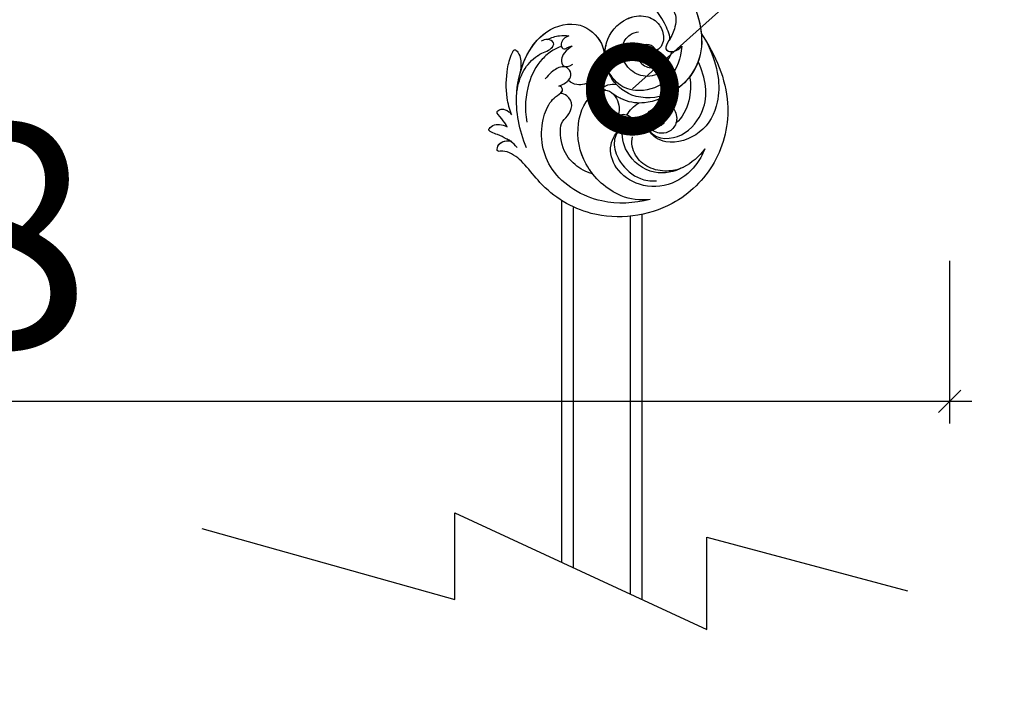
# Model space of a CAD drawing. Units: centimetres. Extents: x 0 to 9051, y 0 to 2307.
# Drawn here: x 7464 to 7684, y 1530 to 1678 of the extents above; entities that cross this region are included whole.
import ezdxf
from ezdxf import colors
from ezdxf.entities.mleader import LeaderData, LeaderLine
from ezdxf.enums import TextEntityAlignment as Align
from ezdxf.math import Vec2, Vec3

# ---------------------------------------------------------------- set-up
doc = ezdxf.new("R2010")
doc.units = ezdxf.units.CM
for name, color, linetype in [('A-02.平面文字', 4, 'Continuous'), ('H-08.木作(細線)', 252, 'Continuous'), ('飾花內部線', 8, 'Continuous'), ('飾花外框線', 255, 'Continuous')]:
    doc.layers.add(name, color=color, linetype=linetype)
doc.layers.add('H&K Linear', color=63, linetype='Continuous', lineweight=9)
doc.styles.get("Standard").update_dxf_attribs({"font": 'arial.ttf'})
doc.dimstyles.new('ISO-25', dxfattribs={"dimtxt": 50, "dimasz": 5, "dimexe": 5, "dimexo": 10, "dimgap": 5, "dimtad": 1, "dimdec": 0, "dimtxsty": 'Standard', "dimblk": 'OBLIQUE', "dimcen": 2.5, "dimdle": 5, "dimclrd": 7, "dimclre": 7, "dimclrt": 4, "dimadec": 0, "dimazin": 0, "dimtfac": 1, "dimtdec": 0, "dimtmove": 1, "dimatfit": 3, "dimfxl": 1, "dimarcsym": 0})

# ---------------------------------------------------------------- blocks, each defined once
blk = doc.blocks.new('_TagCircle')
at = {"color": 0, "linetype": 'ByBlock', "lineweight": -2, "transparency": 16777216}
blk.add_circle((0, 0), 4, dxfattribs=at)
at = {"layer": 'H&K Linear', "color": 0, "transparency": 16777216}
blk.add_attdef('TAGNUMBER', text='', height=3, dxfattribs=at).set_placement((0, -1.5), align=Align.CENTER)
blk = doc.blocks.new('_DotSmall')
at = {"color": 0, "linetype": 'ByBlock', "const_width": 0.5}
blk.add_lwpolyline([(-0.0625, 0, 1), (0.0625, 0, 1)], format="xyb", close=True, dxfattribs=at)
blk = doc.blocks.new('SE-21043L')
at = {"layer": 'H-08.木作(細線)'}
for points, knots in [([(-73.37, 168.08), (-77.09, 172.53), (-82.34, 182.02), (-80.45, 196.91), (-70.57, 208.84), (-54.43, 212.72), (-42.69, 207.11), (-37.54, 201.45), (-34.27, 199.07), (-31.96, 198.76), (-30.59, 199.18), (-30.68, 196.66), (-32.84, 196.38), (-33.79, 196.41)], [0, 0, 0, 0, 0.0378288, 0.070404, 0.1019968, 0.1453982, 0.177301, 0.1896175, 0.2002509, 0.205311, 0.206616, 0.2100298, 0.219216, 0.219216, 0.219216, 0.219216]), ([(-73.37, 168.08), (-77.09, 172.53), (-82.34, 182.02), (-80.45, 196.91), (-70.57, 208.84), (-54.43, 212.72), (-42.69, 207.11), (-37.54, 201.45), (-34.27, 199.07), (-31.96, 198.76), (-30.59, 199.18), (-30.67, 196.9), (-32.41, 196.46), (-33.35, 196.42)], [0, 0, 0, 0, 0.0378288, 0.070404, 0.1019968, 0.1453982, 0.177301, 0.1896175, 0.2002509, 0.205311, 0.206616, 0.2100298, 0.2178949, 0.2178949, 0.2178949, 0.2178949]), ([(-73.37, 168.08), (-77.09, 172.53), (-82.34, 182.02), (-80.45, 196.91), (-70.57, 208.84), (-54.43, 212.72), (-42.69, 207.11), (-37.54, 201.45), (-34.27, 199.07), (-31.96, 198.76), (-30.59, 199.18), (-30.67, 196.9), (-32.41, 196.46), (-33.35, 196.42)], [0, 0, 0, 0, 0.0378288, 0.070404, 0.1019968, 0.1453982, 0.177301, 0.1896175, 0.2002509, 0.205311, 0.206616, 0.2100298, 0.2178949, 0.2178949, 0.2178949, 0.2178949]), ([(-65.87, 206.18), (-62.38, 207.4), (-54.48, 208.82), (-42.28, 203.3), (-39.29, 193.31), (-41.06, 187.07), (-42.67, 185.22), (-44.3, 184.04), (-43.45, 183.05), (-42.94, 183.09)], [0, 0, 0, 0, 0.0257686, 0.0568495, 0.0841994, 0.0948273, 0.0994821, 0.103895, 0.1068317, 0.1068317, 0.1068317, 0.1068317]), ([(-65.87, 206.18), (-63.59, 206.7), (-57.95, 206.49), (-50.11, 200.68), (-47.26, 191.61), (-49.41, 184.26), (-53.8, 182.48), (-56.24, 184.25), (-57.19, 186.52), (-56.77, 188.3)], [0, 0, 0, 0, 0.0155331, 0.0406026, 0.0627426, 0.0815881, 0.0880769, 0.0941261, 0.1043008, 0.1043008, 0.1043008, 0.1043008]), ([(-76.84, 193.63), (-76.48, 195), (-75.05, 198.37), (-70.44, 202.79), (-63.46, 203.87), (-57.37, 200.64), (-55.17, 195.3), (-57.29, 190.84), (-59.75, 189.98), (-61.16, 189.99)], [0, 0, 0, 0, 0.01008697, 0.0261103, 0.04409112, 0.05916396, 0.07182737, 0.08195469, 0.09067253, 0.09067253, 0.09067253, 0.09067253]), ([(-76.84, 193.63), (-76.48, 195), (-75.05, 198.37), (-70.44, 202.79), (-63.46, 203.87), (-57.37, 200.64), (-55.17, 195.3), (-57.29, 190.84), (-59.75, 189.98), (-61.16, 189.99)], [0, 0, 0, 0, 0.01008697, 0.0261103, 0.04409112, 0.05916396, 0.07182737, 0.08195469, 0.09067253, 0.09067253, 0.09067253, 0.09067253]), ([(-57.28, 191.62), (-56.61, 192.59), (-56.25, 195.2), (-58.49, 199.19), (-62.25, 201.9), (-65.42, 202.09), (-66.82, 201.84)], [0, 0, 0, 0, 0.00784608, 0.017735, 0.03156578, 0.03923953, 0.03923953, 0.03923953, 0.03923953]), ([(-52.48, 201.8), (-51.88, 201.18), (-49.29, 198.07), (-47.26, 191.61), (-49.41, 184.26), (-53.8, 182.48), (-56.24, 184.25), (-57.19, 186.52), (-56.77, 188.3)], [0.03458697, 0.03458697, 0.03458697, 0.03458697, 0.04060258, 0.06274258, 0.08158812, 0.0880769, 0.09412608, 0.10430081, 0.10430081, 0.10430081, 0.10430081]), ([(-52.48, 201.8), (-50.9, 201.6), (-48.14, 200.35), (-44.94, 197.14), (-43.79, 191.27), (-45.52, 189.82), (-46.69, 187.24), (-45.34, 184.96), (-43.96, 184.63), (-43.37, 184.7)], [0, 0, 0, 0, 0.01050548, 0.0214396, 0.03337497, 0.04024383, 0.04670729, 0.05263965, 0.05653523, 0.05653523, 0.05653523, 0.05653523]), ([(-52.48, 201.8), (-50.9, 201.6), (-48.14, 200.35), (-44.94, 197.14), (-43.79, 191.27), (-45.52, 189.82), (-46.69, 187.24), (-45.34, 184.96), (-43.96, 184.63), (-43.37, 184.7)], [0, 0, 0, 0, 0.01050548, 0.0214396, 0.03337497, 0.04024383, 0.04670729, 0.05263965, 0.05653523, 0.05653523, 0.05653523, 0.05653523]), ([(-76.84, 193.63), (-75.79, 195.48), (-72.49, 198.91), (-65.84, 201), (-59.41, 197.25), (-58.03, 192.69), (-58.08, 190.89)], [0, 0, 0, 0, 0.01430561, 0.03057924, 0.04947162, 0.06225577, 0.06225577, 0.06225577, 0.06225577]), ([(-76.84, 193.63), (-75.79, 195.48), (-72.49, 198.91), (-65.84, 201), (-59.41, 197.25), (-58.03, 192.69), (-58.08, 190.89)], [0, 0, 0, 0, 0.01430561, 0.03057924, 0.04947162, 0.06225577, 0.06225577, 0.06225577, 0.06225577]), ([(-72.48, 198.25), (-71.2, 198.99), (-68.88, 199.68), (-64.82, 199.44), (-61.18, 196.87), (-60.28, 193.99), (-60.5, 192.66)], [0, 0, 0, 0, 0.00869888, 0.01873285, 0.02793657, 0.03761259, 0.03761259, 0.03761259, 0.03761259]), ([(-37.18, 197.55), (-35.18, 193.84), (-32.29, 185.14), (-35.89, 171.56), (-45.87, 167.77), (-51.8, 171.88), (-52.9, 177.29), (-50.77, 181.3), (-47.28, 182.7), (-45.54, 182.06), (-44.91, 181.62)], [0, 0, 0, 0, 0.0297147, 0.0657024, 0.0847074, 0.0999678, 0.1117892, 0.1225321, 0.1306474, 0.1357068, 0.1357068, 0.1357068, 0.1357068]), ([(-35.13, 197.73), (-33.97, 196.64), (-32.68, 196.1), (-30.4, 195.21), (-27.74, 194.79), (-29.62, 192.77), (-31.18, 192.94), (-32.35, 193.33)], [0, 0, 0, 0, 0.00649223, 0.01157324, 0.01787223, 0.02105575, 0.02892664, 0.02892664, 0.02892664, 0.02892664]), ([(-33.35, 196.42), (-33.05, 196.26), (-32.16, 195.9), (-30.4, 195.21), (-27.74, 194.79), (-29.62, 192.77), (-31.18, 192.94), (-32.35, 193.33)], [0.0040559, 0.0040559, 0.0040559, 0.0040559, 0.00649223, 0.01157324, 0.01787223, 0.02105575, 0.02892664, 0.02892664, 0.02892664, 0.02892664]), ([(-33.35, 196.42), (-33.05, 196.26), (-32.16, 195.9), (-30.4, 195.21), (-27.74, 194.79), (-29.62, 192.77), (-31.18, 192.94), (-32.35, 193.33)], [0.0040559, 0.0040559, 0.0040559, 0.0040559, 0.00649223, 0.01157324, 0.01787223, 0.02105575, 0.02892664, 0.02892664, 0.02892664, 0.02892664]), ([(-74.88, 169.98), (-78.13, 175.47), (-79.42, 181.73), (-76.7, 190.21), (-68.77, 194.06), (-63.95, 191.53), (-62.55, 188.17), (-63.89, 186.02), (-65.71, 185.67), (-67.08, 186.72), (-67.63, 188.68), (-66.36, 189.85), (-65.41, 189.76)], [0, 0, 0, 0, 0.0291991, 0.0490107, 0.0659171, 0.0766082, 0.0834487, 0.0889802, 0.0936804, 0.0977543, 0.1017886, 0.1067577, 0.1067577, 0.1067577, 0.1067577]), ([(-64.12, 191.01), (-66.22, 192.9), (-72.26, 191.85), (-75.91, 185.42), (-76.05, 180.23), (-74.39, 176.11), (-73.34, 174.34)], [0, 0, 0, 0, 0.01639783, 0.03336559, 0.04731085, 0.05930598, 0.05930598, 0.05930598, 0.05930598]), ([(-42.59, 174.25), (-41.9, 174.46), (-40.46, 175.41), (-37.75, 178.18), (-35.67, 183.42), (-35.74, 188.84), (-36.68, 191.87)], [0, 0, 0, 0, 0.00490352, 0.01255996, 0.02737156, 0.04575906, 0.04575906, 0.04575906, 0.04575906]), ([(-32.35, 193.33), (-32.06, 192.86), (-30.85, 191.35), (-29.26, 190.41), (-30.9, 189.3), (-32.15, 189.75), (-32.85, 190.26), (-33.1, 190.55)], [0, 0, 0, 0, 0.00409033, 0.00919738, 0.0122231, 0.01697089, 0.01919549, 0.01919549, 0.01919549, 0.01919549]), ([(-32.35, 193.33), (-32.06, 192.86), (-30.85, 191.35), (-29.26, 190.41), (-30.9, 189.3), (-32.15, 189.75), (-32.85, 190.26), (-33.1, 190.55)], [0, 0, 0, 0, 0.00409033, 0.00919738, 0.0122231, 0.01697089, 0.01919549, 0.01919549, 0.01919549, 0.01919549]), ([(-32.35, 193.33), (-32.06, 192.86), (-30.85, 191.35), (-29.26, 190.41), (-30.9, 189.3), (-32.15, 189.75), (-32.85, 190.26), (-33.1, 190.55)], [0, 0, 0, 0, 0.00409033, 0.00919738, 0.0122231, 0.01697089, 0.01919549, 0.01919549, 0.01919549, 0.01919549]), ([(-65.53, 183.66), (-65.7, 183.67), (-67.18, 183.84), (-69.43, 185.19), (-70.31, 188.62), (-68.58, 190.87), (-66.18, 191.46), (-63.61, 190.32), (-62.91, 188.4), (-63.13, 187.49)], [0.08913142, 0.08913142, 0.08913142, 0.08913142, 0.09027456, 0.09960351, 0.1070072, 0.11342803, 0.1185395, 0.12535846, 0.1305474, 0.1305474, 0.1305474, 0.1305474]), ([(-56.77, 188.3), (-57.1, 188.08), (-58.01, 187.71), (-59.37, 187.99), (-60.44, 188.91), (-60.98, 189.64), (-61.16, 189.99)], [0, 0, 0, 0, 0.00277608, 0.00630322, 0.0099024, 0.01273532, 0.01273532, 0.01273532, 0.01273532]), ([(-56.77, 188.3), (-57.1, 188.08), (-58.01, 187.71), (-59.37, 187.99), (-60.44, 188.91), (-60.98, 189.64), (-61.16, 189.99)], [0, 0, 0, 0, 0.00277608, 0.00630322, 0.0099024, 0.01273532, 0.01273532, 0.01273532, 0.01273532]), ([(-33.1, 190.55), (-32.49, 189.42), (-31.27, 186.1), (-30.93, 181.27), (-31.35, 177.85), (-32.18, 175.73), (-33.38, 176.83), (-34.05, 178.54), (-34.05, 180.01), (-33.97, 181.35)], [0, 0, 0, 0, 0.00920757, 0.02475162, 0.03351992, 0.03585802, 0.03835181, 0.04338456, 0.05421963, 0.05421963, 0.05421963, 0.05421963]), ([(-33.1, 190.55), (-32.49, 189.42), (-31.27, 186.1), (-30.93, 181.27), (-31.35, 177.85), (-32.18, 175.73), (-33.38, 176.83), (-34.05, 178.54), (-34.05, 180.01), (-33.97, 181.35)], [0, 0, 0, 0, 0.00920757, 0.02475162, 0.03351992, 0.03585802, 0.03835181, 0.04338456, 0.05421963, 0.05421963, 0.05421963, 0.05421963]), ([(-33.1, 190.55), (-32.49, 189.42), (-31.27, 186.1), (-30.93, 181.27), (-31.35, 177.85), (-32.18, 175.73), (-33.38, 176.83), (-34.05, 178.54), (-34.05, 180.01), (-33.97, 181.35)], [0, 0, 0, 0, 0.00920757, 0.02475162, 0.03351992, 0.03585802, 0.03835181, 0.04338456, 0.05421963, 0.05421963, 0.05421963, 0.05421963]), ([(-71.79, 178), (-72.29, 179.63), (-72.52, 183.72), (-71.14, 187.21), (-69.84, 188.61)], [0, 0, 0, 0, 0.01229875, 0.02648339, 0.02648339, 0.02648339, 0.02648339]), ([(-65.53, 183.66), (-65.7, 183.67), (-67.18, 183.84), (-69.41, 185.18), (-70.05, 187.64), (-69.84, 188.61)], [0.08913142, 0.08913142, 0.08913142, 0.08913142, 0.09027456, 0.09960351, 0.10689327, 0.10689327, 0.10689327, 0.10689327]), ([(-69.47, 180.78), (-66.74, 183.27), (-63.4, 184.96), (-58.88, 185.19), (-56.13, 184.07), (-55.31, 183.69)], [0, 0, 0, 0, 0.01992798, 0.03183434, 0.03666234, 0.03666234, 0.03666234, 0.03666234]), ([(-69.47, 180.78), (-66.74, 183.27), (-63.4, 184.96), (-58.88, 185.19), (-56.13, 184.07), (-55.31, 183.69)], [0, 0, 0, 0, 0.01992798, 0.03183434, 0.03666234, 0.03666234, 0.03666234, 0.03666234]), ([(-33.72, 185.33), (-33.61, 180.18), (-35.98, 171.53), (-45.87, 167.77), (-51.8, 171.88), (-52.9, 177.29), (-50.77, 181.3), (-47.28, 182.7), (-45.54, 182.06), (-44.91, 181.62)], [0.0303264, 0.0303264, 0.0303264, 0.0303264, 0.0657024, 0.0847074, 0.0999678, 0.1117892, 0.1225321, 0.1306474, 0.1357068, 0.1357068, 0.1357068, 0.1357068]), ([(-33.72, 185.33), (-33.82, 183.65), (-34.28, 180.67), (-36.3, 177.82), (-38.59, 175.88), (-40.09, 175.59), (-41.19, 173.46), (-39.26, 172.78), (-38.34, 173.2), (-37.97, 173.51)], [0, 0, 0, 0, 0.01197617, 0.02172372, 0.02200231, 0.03055922, 0.03453644, 0.03836013, 0.04189149, 0.04189149, 0.04189149, 0.04189149]), ([(-33.72, 185.33), (-33.82, 183.65), (-34.28, 180.67), (-36.3, 177.82), (-38.59, 175.88), (-40.09, 175.59), (-41.18, 173.47), (-39.88, 173), (-39.32, 172.99)], [0, 0, 0, 0, 0.01197617, 0.02172372, 0.02200231, 0.03055922, 0.03453644, 0.03830306, 0.03830306, 0.03830306, 0.03830306]), ([(-54.94, 146.84), (-58.02, 148.31), (-63.22, 151.87), (-70.25, 158.95), (-76.08, 172.19), (-69, 183.06), (-59.37, 184.4), (-53.34, 179.98), (-51.47, 172.26), (-55.26, 166.5), (-60.59, 165.06), (-63.9, 166.66), (-65.46, 169.87), (-64.76, 172.62), (-62.67, 173.44), (-61.09, 173.01), (-60.45, 172.22)], [0, 0, 0, 0, 0.0228583, 0.0458328, 0.0788012, 0.1049954, 0.1250914, 0.1423826, 0.159874, 0.1769619, 0.1870785, 0.196051, 0.203049, 0.2100379, 0.2129202, 0.2147575, 0.2147575, 0.2147575, 0.2147575]), ([(-52.24, 182.77), (-52.68, 182.35), (-53.76, 181.55), (-55.03, 181.29), (-55.69, 181.4)], [0, 0, 0, 0, 0.004569973, 0.009018776, 0.009018776, 0.009018776, 0.009018776]), ([(-52.24, 182.77), (-52.68, 182.35), (-53.76, 181.55), (-55.03, 181.29), (-55.69, 181.4)], [0, 0, 0, 0, 0.004569973, 0.009018776, 0.009018776, 0.009018776, 0.009018776]), ([(-42.94, 183.09), (-43.29, 182.91), (-44.12, 182.38), (-45.37, 181.36), (-45.44, 179.42), (-43.69, 178.36), (-41.97, 179.19), (-40.49, 180.55), (-39.75, 181.82)], [0, 0, 0, 0, 0.00279087, 0.00702956, 0.01074043, 0.01545159, 0.01922688, 0.0245103, 0.0245103, 0.0245103, 0.0245103]), ([(-42.94, 183.09), (-43.29, 182.91), (-44.12, 182.38), (-45.37, 181.36), (-45.44, 179.42), (-43.69, 178.36), (-41.97, 179.19), (-40.49, 180.55), (-39.75, 181.82)], [0, 0, 0, 0, 0.00279087, 0.00702956, 0.01074043, 0.01545159, 0.01922688, 0.0245103, 0.0245103, 0.0245103, 0.0245103]), ([(-43.37, 184.7), (-43.66, 184.42), (-44.11, 183.81), (-43.45, 183.05), (-42.94, 183.09)], [0.101136069, 0.101136069, 0.101136069, 0.101136069, 0.103894951, 0.106831657, 0.106831657, 0.106831657, 0.106831657]), ([(-54.94, 146.84), (-58.02, 148.31), (-63.22, 151.87), (-70.25, 158.95), (-75.69, 171.3), (-71.7, 178.78), (-69.47, 180.78)], [0, 0, 0, 0, 0.02285835, 0.04583283, 0.07880119, 0.09946293, 0.09946293, 0.09946293, 0.09946293]), ([(-69.31, 171.36), (-69.39, 174.04), (-68.36, 178.79), (-62.6, 182.53), (-56.96, 182.21), (-54.6, 180.14), (-53.37, 178.27)], [0, 0, 0, 0, 0.01788232, 0.03317768, 0.04435014, 0.05528777, 0.05528777, 0.05528777, 0.05528777]), ([(-55.69, 181.4), (-55.04, 180.83), (-52.95, 178.38), (-51.47, 172.26), (-55.26, 166.5), (-60.59, 165.06), (-63.9, 166.66), (-65.46, 169.87), (-64.76, 172.62), (-62.67, 173.44), (-61.09, 173.01), (-60.45, 172.22)], [0.13582037, 0.13582037, 0.13582037, 0.13582037, 0.14238259, 0.15987403, 0.17696194, 0.18707849, 0.19605105, 0.20304905, 0.21003786, 0.21292021, 0.21475752, 0.21475752, 0.21475752, 0.21475752]), ([(-33.97, 181.35), (-34.54, 177.47), (-37.26, 171.04), (-45.87, 167.77), (-51.45, 171.63), (-52.4, 174.98), (-52.41, 176.23)], [0.03934303, 0.03934303, 0.03934303, 0.03934303, 0.06570243, 0.08470743, 0.09996785, 0.10904148, 0.10904148, 0.10904148, 0.10904148]), ([(-66.48, 176.37), (-66, 177.12), (-64.06, 178.85), (-60.22, 179.14), (-56.87, 176.82), (-55.61, 172.96), (-57.1, 170.08), (-58.73, 169.25), (-59.4, 169.17)], [0, 0, 0, 0, 0.00581681, 0.01517583, 0.02469946, 0.03378263, 0.04133801, 0.04604985, 0.04604985, 0.04604985, 0.04604985]), ([(-44.95, 173.87), (-44.38, 174.32), (-43.16, 175.6), (-42.58, 177.85), (-43.66, 179.34), (-45.54, 177.85)], [0, 0, 0, 0, 0.00532948, 0.01074195, 0.02347382, 0.02347382, 0.02347382, 0.02347382]), ([(-44.95, 173.87), (-44.38, 174.32), (-43.16, 175.6), (-42.58, 177.85), (-43.66, 179.34), (-45.54, 177.85)], [0, 0, 0, 0, 0.00532948, 0.01074195, 0.02347382, 0.02347382, 0.02347382, 0.02347382]), ([(-63.61, 173.01), (-63.48, 172.62), (-62.83, 171.8), (-60.76, 171.51), (-59.36, 173.49), (-60.04, 175.89), (-62.38, 177.17), (-65.9, 176.32), (-67.05, 174.14), (-67.21, 172.78)], [0, 0, 0, 0, 0.00253657, 0.0078134, 0.01330259, 0.01783796, 0.0246991, 0.03015028, 0.04446262, 0.04446262, 0.04446262, 0.04446262]), ([(-63.61, 173.01), (-63.48, 172.62), (-62.83, 171.8), (-60.76, 171.51), (-59.36, 173.49), (-60.04, 175.89), (-62.38, 177.17), (-65.9, 176.32), (-67.05, 174.14), (-67.21, 172.78)], [0, 0, 0, 0, 0.00253657, 0.0078134, 0.01330259, 0.01783796, 0.0246991, 0.03015028, 0.04446262, 0.04446262, 0.04446262, 0.04446262]), ([(-52.65, 176.19), (-52.35, 174.95), (-52.18, 171.18), (-54.66, 167.42), (-57.28, 166.15), (-57.68, 166)], [0.15077687, 0.15077687, 0.15077687, 0.15077687, 0.15987403, 0.17696194, 0.17991773, 0.17991773, 0.17991773, 0.17991773]), ([(-44, 171.7), (-43.55, 171.89), (-42.82, 172.42), (-42.32, 173.5), (-42.7, 174.79), (-43.56, 174.65), (-44.12, 174.15), (-44.65, 173.93), (-44.95, 173.87)], [0, 0, 0, 0, 0.00322853, 0.00642689, 0.00914907, 0.0104999, 0.0125206, 0.01455868, 0.01455868, 0.01455868, 0.01455868]), ([(-44, 171.7), (-43.55, 171.89), (-42.82, 172.42), (-42.32, 173.5), (-42.7, 174.79), (-43.56, 174.65), (-44.12, 174.15), (-44.65, 173.93), (-44.95, 173.87)], [0, 0, 0, 0, 0.00322853, 0.00642689, 0.00914907, 0.0104999, 0.0125206, 0.01455868, 0.01455868, 0.01455868, 0.01455868]), ([(-66.3, 163.21), (-67.42, 164.28), (-67.6, 167.15), (-66.69, 169.81), (-65.22, 172.64), (-67.63, 173.07), (-69.01, 171.89), (-69.31, 171.36)], [0, 0, 0, 0, 0.00992301, 0.01800245, 0.02278811, 0.02780313, 0.03240851, 0.03240851, 0.03240851, 0.03240851]), ([(-66.3, 163.21), (-67.42, 164.28), (-67.6, 167.15), (-66.69, 169.81), (-65.29, 172.49), (-66.58, 172.87), (-67.21, 172.78)], [0, 0, 0, 0, 0.00992301, 0.01800245, 0.02278811, 0.0268953, 0.0268953, 0.0268953, 0.0268953]), ([(-39.32, 172.99), (-40.08, 172.47), (-41.68, 171.78), (-43.31, 171.65), (-44, 171.7)], [0, 0, 0, 0, 0.00656802, 0.01162606, 0.01162606, 0.01162606, 0.01162606]), ([(-39.32, 172.99), (-40.08, 172.47), (-41.68, 171.78), (-43.31, 171.65), (-44, 171.7)], [0, 0, 0, 0, 0.00656802, 0.01162606, 0.01162606, 0.01162606, 0.01162606]), ([(-66.52, 170.01), (-66.37, 168.9), (-63.71, 164.55), (-60.65, 161.78), (-57.88, 159.8), (-57.12, 159.29)], [0, 0, 0, 0, 0.00733855, 0.02647107, 0.0335164, 0.0335164, 0.0335164, 0.0335164]), ([(-54.94, 146.84), (-58.02, 148.31), (-63.22, 151.87), (-69.31, 158), (-72.68, 164.7), (-73.37, 168.08)], [0, 0, 0, 0, 0.02285835, 0.04583283, 0.06822098, 0.06822098, 0.06822098, 0.06822098])]:
    blk.add_open_spline(points, degree=3, knots=knots, dxfattribs=at)
for points in [[(-58.75, 187.9), (-59.26, 186.76), (-60.05, 185.74), (-61.08, 184.99)], [(-58.75, 187.9), (-59.26, 186.76), (-60.05, 185.74), (-61.08, 184.99)], [(-53.45, 182.9), (-53.06, 182.78), (-52.65, 182.73), (-52.24, 182.77)], [(-53.45, 182.9), (-53.06, 182.78), (-52.65, 182.73), (-52.24, 182.77)]]:
    blk.add_open_spline(points, degree=3, dxfattribs=at)
blk = doc.blocks.new('OA-0010')
at = {"layer": '飾花外框線', "rotation": 173.9872316456427}
blk.add_blockref('SE-21043L', (137.91, -35.62), dxfattribs=at)
blk = doc.blocks.new('_Oblique')
at = {"color": 0, "linetype": 'ByBlock', "lineweight": -2}
blk.add_line((-0.5, -0.5), (0.5, 0.5), dxfattribs=at)
blk = doc.blocks.new('*D19')
at = {"color": 7, "lineweight": -2, "transparency": 16777216}
for p, q in [((7173.92, 1624.39), (7173.92, 1588.02)), ((7671.49, 1624.39), (7671.49, 1588.02)), ((7168.92, 1593.02), (7676.49, 1593.02))]:
    blk.add_line(p, q, dxfattribs=at)
at = {"layer": 'Defpoints', "color": 0, "transparency": 16777216}
for p in [(7173.92, 1634.39), (7671.49, 1634.39), (7671.49, 1593.02)]:
    blk.add_point(p, dxfattribs=at)
at = {"color": 7, "lineweight": -2, "transparency": 16777216, "xscale": 5, "yscale": 5, "zscale": 5, "rotation": 180}
blk.add_blockref('_Oblique', (7173.92, 1593.02), dxfattribs=at)
at = {"color": 7, "lineweight": -2, "transparency": 16777216, "xscale": 5, "yscale": 5, "zscale": 5}
blk.add_blockref('_Oblique', (7671.49, 1593.02), dxfattribs=at)
at = {"color": 4, "transparency": 16777216, "insert": (7422.7, 1623.55), "char_height": 50, "attachment_point": 5}
blk.add_mtext('498', dxfattribs=at)

msp = doc.modelspace()

# ---------------------------------------------------------------- linework, layer by layer
msp.add_lwpolyline([(7504.33, 1564.57), (7560.89, 1548.67), (7560.89, 1568.11), (7617.23, 1542.01), (7617.23, 1562.63), (7662.09, 1550.62)])
at = {"layer": '飾花內部線'}
for points in [[(7587.34, 1636.38), (7587.34, 1555.86)], [(7600.06, 1634.31), (7600.06, 1549.96)]]:
    msp.add_lwpolyline(points, dxfattribs=at)
at = {"layer": '飾花外框線'}
for points in [[(7584.7, 1637.82), (7584.7, 1557.08)], [(7602.7, 1634.72), (7602.7, 1548.74)]]:
    msp.add_lwpolyline(points, dxfattribs=at)

# ---------------------------------------------------------------- block references
msp.add_blockref('OA-0010', (7422.7, 1885.69))

# ---------------------------------------------------------------- dimensions: what is measured, and where the dimension line sits
dim = msp.add_linear_dim(base=(7671.49, 1593.02), p1=(7173.92, 1634.39), p2=(7671.49, 1634.39), dimstyle='ISO-25')
dim.commit()
dim.dimension.update_dxf_attribs({"geometry": '*D19', "text_midpoint": (7422.7, 1623.55)})

# ---------------------------------------------------------------- leaders
at = {"layer": 'A-02.平面文字'}
ml = msp.add_multileader_block('Standard', dxfattribs=at)
ml.set_content('_TagCircle', color=256, scale=12.0285)
ml.set_attribute('TAGNUMBER', '1', width=0)
ml.set_leader_properties(color=256, linetype='ByLayer', lineweight=-1)
ml.set_arrow_properties(name='DOTSMALL')
ml.build(insert=Vec2(0, 0))
ml.multileader.update_dxf_attribs({"dogleg_length": 21.83, "arrow_head_size": 80.19})
ctx = ml.context
ctx.base_point, ctx.char_height, ctx.arrow_head_size, ctx.landing_gap_size, ctx.plane_origin = Vec3(7861.5, 2154.61), 6.16, 80.19, 3.08, Vec3(7875.58, 2154.61)
notes = []
notes.append((ctx, [(0, (0, 0, 0), (0, 0), (1, 0), 1, [])]))
ctx.block.insert = Vec3(7909.61, 2154.61)
ml = msp.add_multileader_block('Standard', dxfattribs=at)
ml.set_content('_TagCircle', color=256, scale=12.0285)
ml.set_attribute('TAGNUMBER', '2', width=0)
ml.set_leader_properties(color=256, linetype='ByLayer', lineweight=-1)
ml.set_arrow_properties(name='DOTSMALL')
ml.build(insert=Vec2(0, 0))
ml.multileader.update_dxf_attribs({"dogleg_length": 21.83, "arrow_head_size": 80.19})
ctx = ml.context
ctx.base_point, ctx.char_height, ctx.arrow_head_size, ctx.landing_gap_size, ctx.plane_origin = Vec3(7861.5, 2042.22), 6.16, 80.19, 3.08, Vec3(7875.58, 2042.22)
notes.append((ctx, [(0, (0, 0, 0), (0, 0), (1, 0), 1, [])]))
ctx.block.insert = Vec3(7909.61, 2042.22)
ml = msp.add_multileader_block('Standard', dxfattribs=at)
ml.set_content('_TagCircle', color=256, scale=12.0285)
ml.set_attribute('TAGNUMBER', '3', width=0)
ml.set_leader_properties(color=256, linetype='ByLayer', lineweight=-1)
ml.set_arrow_properties(name='DOTSMALL')
ml.build(insert=Vec2(0, 0))
ml.multileader.update_dxf_attribs({"dogleg_length": 21.83, "arrow_head_size": 80.19})
ctx = ml.context
ctx.base_point, ctx.char_height, ctx.arrow_head_size, ctx.landing_gap_size, ctx.plane_origin = Vec3(7861.5, 1927.82), 6.16, 80.19, 3.08, Vec3(7875.58, 1927.82)
notes.append((ctx, [(0, (0, 0, 0), (0, 0), (1, 0), 1, [])]))
ctx.block.insert = Vec3(7909.61, 1927.82)
ml = msp.add_multileader_block('Standard', dxfattribs=at)
ml.set_content('_TagCircle', color=256, scale=12.0285)
ml.set_attribute('TAGNUMBER', '4', width=0)
ml.set_leader_properties(color=256, linetype='ByLayer', lineweight=-1)
ml.set_arrow_properties(name='DOTSMALL')
ml.build(insert=Vec2(0, 0))
ml.multileader.update_dxf_attribs({"dogleg_length": 21.83, "arrow_head_size": 80.19})
ctx = ml.context
ctx.base_point, ctx.char_height, ctx.arrow_head_size, ctx.landing_gap_size, ctx.plane_origin = Vec3(7861.5, 1815.43), 6.16, 80.19, 3.08, Vec3(7875.58, 1815.43)
notes.append((ctx, [(0, (0, 0, 0), (0, 0), (1, 0), 1, [])]))
ctx.block.insert = Vec3(7909.61, 1815.43)
ml = msp.add_multileader_block('Standard', dxfattribs=at)
ml.set_content('_TagCircle', color=256, scale=10)
ml.set_attribute('TAGNUMBER', '2', width=0)
ml.set_leader_properties(color=256, linetype='ByLayer', lineweight=-1)
ml.set_arrow_properties(name='DOTSMALL')
ml.build(insert=Vec2(0, 0))
ml.multileader.update_dxf_attribs({"dogleg_length": 1.5, "arrow_head_size": 33.33})
ctx = ml.context
ctx.base_point, ctx.char_height, ctx.arrow_head_size, ctx.landing_gap_size, ctx.plane_origin = Vec3(7686.44, 1716.37), 66.67, 33.33, 33.33, Vec3(8349.25, 4217.27)
notes.append((ctx, [(0, (1, 1, 0), (7660.26, 1716.37), (1, 0), 26.18, [(0, [(7600.56, 1662.84)], 0, [])])]))
ctx.block.insert = Vec3(7726.44, 1716.37)
ml = msp.add_multileader_block('Standard', dxfattribs=at)
ml.set_content('_TagCircle', color=256, scale=12.0285)
ml.set_attribute('TAGNUMBER', '5', width=0)
ml.set_leader_properties(color=256, linetype='ByLayer', lineweight=-1)
ml.set_arrow_properties(name='DOTSMALL')
ml.build(insert=Vec2(0, 0))
ml.multileader.update_dxf_attribs({"dogleg_length": 21.83, "arrow_head_size": 80.19})
ctx = ml.context
ctx.base_point, ctx.char_height, ctx.arrow_head_size, ctx.landing_gap_size, ctx.plane_origin = Vec3(7861.5, 1703.04), 6.16, 80.19, 3.08, Vec3(7875.58, 1703.04)
notes.append((ctx, [(0, (0, 0, 0), (0, 0), (1, 0), 1, [])]))
ctx.block.insert = Vec3(7909.61, 1703.04)
for ctx, leaders in notes:
    for number, flags, end, landing, length, lines in leaders:
        leader = LeaderData()
        leader.index, (leader.has_last_leader_line, leader.has_dogleg_vector, leader.attachment_direction) = number, flags
        leader.last_leader_point, leader.dogleg_vector, leader.dogleg_length = Vec3(end), Vec3(landing), length
        for number, points, colour, breaks in lines:
            line = LeaderLine()
            line.index, line.vertices, line.color, line.breaks = number, Vec3.list(points), colors.encode_raw_color(colour), breaks
            leader.lines.append(line)
        ctx.leaders.append(leader)

doc.saveas('drawing.dxf')
